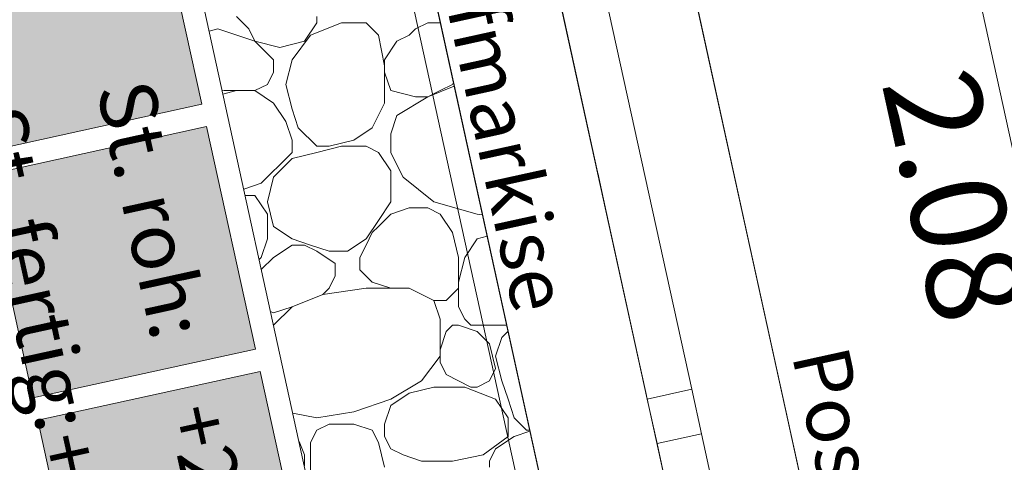
# Model space of a CAD drawing. Units: metres. Extents: x -16 to 18.6, y -20.2 to 34.9.
# Drawn here: x 0.6 to 1.9, y 13.4 to 14 of the extents above; entities that cross this region are included whole.
import ezdxf

# ---------------------------------------------------------------- set-up
doc = ezdxf.new("R2010")
doc.units = ezdxf.units.M
doc.header["$MEASUREMENT"] = 0
doc.linetypes.add('Strich 2_1mm', pattern=[0.15, 0.1, -0.05])
for name, color, linetype in [('010 Fenster', 7, 'Continuous'), ('035 Decken', 7, 'Continuous'), ('080 Raumdefinitionen Kontur', 7, 'Continuous'), ('110 Bemassungen Ausführung', 7, 'Continuous'), ('400 Terrain gewachsen', 7, 'Continuous'), ('Umgebung', 7, 'Continuous')]:
    doc.layers.add(name, color=color, linetype=linetype)
doc.styles.add('ERSTELLTER_STIL_3', font='txt')
doc.dimstyles.new('ERSTELLTER_STIL__3', dxfattribs={"dimtxt": 0.125, "dimasz": 0.095, "dimexe": 0.18, "dimexo": 0.3, "dimgap": 0.09, "dimtad": 1, "dimzin": 0, "dimdsep": 46, "dimtxsty": 'ERSTELLTER_STIL_3', "dimblk": 'ARROWHEAD_6', "dimblk1": 'ARROWHEAD_6', "dimblk2": 'ARROWHEAD_6', "dimcen": 0.09, "dimclrd": 7, "dimclre": 7, "dimclrt": 7, "dimazin": 0, "dimtfac": 1, "dimtdec": 4, "dimtmove": 2, "dimatfit": 3, "dimfxl": 1, "dimtolj": 1, "dimtzin": 0, "dimarcsym": 0})
doc.dimstyles.new('ERSTELLTER_STIL__6', dxfattribs={"dimtxt": 0.125, "dimasz": 0.095, "dimexe": 0.18, "dimexo": 0.5, "dimgap": 0.09, "dimtad": 1, "dimzin": 0, "dimdsep": 46, "dimtxsty": 'ERSTELLTER_STIL_3', "dimblk": 'ARROWHEAD_6', "dimblk1": 'ARROWHEAD_6', "dimblk2": 'ARROWHEAD_6', "dimcen": 0.09, "dimclrd": 7, "dimclre": 7, "dimclrt": 7, "dimazin": 0, "dimtfac": 1, "dimtdec": 4, "dimtmove": 0, "dimatfit": 3, "dimfxl": 1, "dimtolj": 1, "dimtzin": 0, "dimarcsym": 0})
doc.dimstyles.new('ERSTELLTER_STIL__7', dxfattribs={"dimtxt": 0.125, "dimasz": 0.095, "dimexe": 0.18, "dimexo": 0.3, "dimgap": 0.09, "dimtad": 1, "dimzin": 0, "dimdsep": 46, "dimtxsty": 'ERSTELLTER_STIL_3', "dimblk": 'ARROWHEAD_6', "dimblk1": 'ARROWHEAD_6', "dimblk2": 'ARROWHEAD_6', "dimcen": 0.09, "dimclrd": 7, "dimclre": 7, "dimclrt": 7, "dimazin": 0, "dimtfac": 1, "dimtdec": 4, "dimtmove": 0, "dimatfit": 3, "dimfxl": 1, "dimtolj": 1, "dimtzin": 0, "dimarcsym": 0})

# ---------------------------------------------------------------- blocks, each defined once
blk = doc.blocks.new('*X9')
at = {"layer": 'Umgebung', "color": 251, "linetype": 'Continuous', "lineweight": 13, "true_color": 0x5f5f5f}
for p, q in [((0.9067, 14.0207), (0.923, 14.0044)), ((1.0124, 14.0126), (1.0124, 14.0207)), ((0.8706, 14.0015), (0.8823, 14.0044)), ((0.8823, 14.0044), (0.9311, 13.9882)), ((0.923, 14.0044), (0.9311, 13.9882)), ((1.0124, 14.0126), (0.9961, 13.9882)), ((1.0042, 13.9963), (1.0449, 14.0126)), ((1.0449, 14.0126), (1.0774, 14.0126)), ((1.0774, 14.0126), (1.0936, 13.9963)), ((1.1343, 13.9963), (1.1424, 14.0044)), ((1.1424, 14.0044), (1.1586, 14.0126)), ((1.1586, 14.0126), (1.1749, 14.0126)), ((1.1749, 14.0126), (1.1753, 14.0123)), ((0.9799, 13.9638), (1.0042, 13.9963)), ((1.0936, 13.9963), (1.1018, 13.9557)), ((1.118, 13.9882), (1.1343, 13.9963)), ((0.9636, 13.98), (0.9311, 13.9882)), ((0.9311, 13.9882), (0.9555, 13.9638)), ((0.9961, 13.9882), (0.9636, 13.98)), ((1.1018, 13.9638), (1.118, 13.9882)), ((0.9555, 13.9638), (0.9555, 13.9475)), ((0.9717, 13.9313), (0.9799, 13.9638)), ((1.1018, 13.9475), (1.1018, 13.9638)), ((1.1018, 13.9557), (1.1018, 13.9069)), ((0.9555, 13.9475), (0.9474, 13.9313)), ((1.1099, 13.9232), (1.1018, 13.9475)), ((0.9474, 13.9313), (0.9311, 13.9232)), ((0.9799, 13.8988), (0.9717, 13.9313)), ((1.1936, 13.929), (1.1586, 13.915)), ((1.1911, 13.9313), (1.1749, 13.9232)), ((1.1925, 13.934), (1.1911, 13.9313)), ((0.8905, 13.9232), (0.8876, 13.9239)), ((0.8887, 13.9187), (0.9067, 13.9232)), ((0.9311, 13.9232), (0.8905, 13.9232)), ((0.9067, 13.9232), (0.9311, 13.9232)), ((0.9311, 13.9232), (0.9555, 13.9069)), ((1.1424, 13.915), (1.1099, 13.9232)), ((1.1586, 13.915), (1.118, 13.8907)), ((1.1586, 13.915), (1.1424, 13.915)), ((1.1749, 13.9232), (1.1586, 13.915)), ((0.9555, 13.9069), (0.9717, 13.8825)), ((1.1018, 13.9069), (1.0855, 13.8744)), ((0.988, 13.8744), (0.9799, 13.8988)), ((1.118, 13.8907), (1.1099, 13.8663)), ((0.9717, 13.8825), (0.9799, 13.8582)), ((1.0124, 13.85), (0.988, 13.8744)), ((1.0855, 13.8744), (1.0611, 13.8582)), ((1.1099, 13.8663), (1.1099, 13.8419)), ((0.9799, 13.8582), (0.9799, 13.8419)), ((1.0205, 13.85), (1.0124, 13.85)), ((1.0124, 13.8419), (1.0449, 13.85)), ((1.0286, 13.85), (1.0205, 13.85)), ((1.0611, 13.8582), (1.0286, 13.85)), ((1.0449, 13.85), (1.0774, 13.85)), ((1.0774, 13.85), (1.0936, 13.8419)), ((0.9799, 13.8419), (0.9636, 13.8257)), ((1.0124, 13.8419), (0.9799, 13.8338)), ((1.0936, 13.8419), (1.1099, 13.8175)), ((1.1099, 13.8419), (1.1238, 13.8141)), ((0.9636, 13.8257), (0.9521, 13.8141)), ((0.9799, 13.8338), (0.9602, 13.8141)), ((0.9521, 13.8141), (0.9392, 13.8013)), ((0.9602, 13.8141), (0.9555, 13.8094)), ((1.1099, 13.8175), (1.1099, 13.8141)), ((1.1099, 13.8141), (1.1099, 13.8013)), ((1.1238, 13.8141), (1.1261, 13.8094)), ((0.9392, 13.8013), (0.9162, 13.7936)), ((0.9555, 13.8094), (0.9474, 13.7769)), ((1.1099, 13.8013), (1.1099, 13.7769)), ((1.1261, 13.8094), (1.1668, 13.7769)), ((0.9181, 13.785), (0.9311, 13.785)), ((0.9311, 13.785), (0.9474, 13.7606)), ((0.9474, 13.7769), (0.9555, 13.7444)), ((1.1099, 13.7769), (1.0936, 13.7525)), ((1.1668, 13.7769), (1.2236, 13.7606)), ((0.9474, 13.7606), (0.9474, 13.7281)), ((1.0936, 13.7444), (1.1099, 13.7606)), ((1.1099, 13.7606), (1.1343, 13.7688)), ((1.1343, 13.7688), (1.1586, 13.7688)), ((1.1586, 13.7688), (1.1749, 13.7606)), ((1.1749, 13.7606), (1.1911, 13.7363)), ((1.2236, 13.7606), (1.2307, 13.7598)), ((1.0774, 13.7281), (1.0936, 13.7525)), ((0.9555, 13.7444), (0.9799, 13.7281)), ((1.0855, 13.7363), (1.0774, 13.72)), ((1.0936, 13.7444), (1.0855, 13.7363)), ((1.1911, 13.7363), (1.1993, 13.7038)), ((0.9474, 13.7281), (0.9392, 13.7038)), ((0.9799, 13.72), (0.9555, 13.7038)), ((0.9799, 13.7281), (1.0042, 13.72)), ((0.9961, 13.72), (0.9799, 13.72)), ((1.0124, 13.7119), (0.9961, 13.72)), ((1.0042, 13.72), (1.0286, 13.7119)), ((1.053, 13.7119), (1.0774, 13.7281)), ((1.0774, 13.72), (1.0692, 13.7038)), ((1.2074, 13.7038), (1.2236, 13.7281)), ((1.2236, 13.7281), (1.2369, 13.7315)), ((1.0367, 13.6956), (1.0124, 13.7119)), ((1.0286, 13.7119), (1.053, 13.7119)), ((0.9365, 13.701), (0.9392, 13.7038)), ((0.9555, 13.7038), (0.9394, 13.6877)), ((1.0367, 13.6794), (1.0367, 13.6956)), ((1.0692, 13.7038), (1.0692, 13.6875)), ((1.1993, 13.7038), (1.1993, 13.6794)), ((1.1993, 13.6713), (1.2074, 13.7038)), ((1.0692, 13.6875), (1.0855, 13.6713)), ((1.0286, 13.6631), (1.0367, 13.6794)), ((1.0855, 13.6713), (1.1099, 13.6631)), ((1.1993, 13.655), (1.1993, 13.6794)), ((1.1993, 13.6388), (1.1993, 13.6713)), ((0.9799, 13.6388), (1.0205, 13.655)), ((1.0205, 13.655), (1.0774, 13.6631)), ((1.0205, 13.655), (1.0286, 13.6631)), ((1.0774, 13.6631), (1.1343, 13.6631)), ((1.1343, 13.6631), (1.1668, 13.6469)), ((1.183, 13.6469), (1.1993, 13.6631)), ((1.1668, 13.6469), (1.1749, 13.6225)), ((1.1668, 13.6469), (1.183, 13.6469)), ((0.9515, 13.6326), (0.9555, 13.6306)), ((0.9555, 13.6144), (0.9799, 13.6388)), ((0.9555, 13.6306), (0.9799, 13.6388)), ((1.2074, 13.6225), (1.1993, 13.6388)), ((1.1749, 13.6225), (1.1749, 13.5737)), ((1.2155, 13.6144), (1.2074, 13.6225)), ((1.183, 13.6063), (1.1749, 13.5819)), ((1.1911, 13.6144), (1.183, 13.6063)), ((1.1993, 13.6144), (1.1911, 13.6144)), ((1.1993, 13.6144), (1.2236, 13.6063)), ((1.248, 13.6144), (1.2155, 13.6144)), ((1.2236, 13.6063), (1.2399, 13.59)), ((1.2626, 13.6144), (1.248, 13.6144)), ((1.2561, 13.5981), (1.2644, 13.6064)), ((1.2399, 13.59), (1.248, 13.5575)), ((1.248, 13.5737), (1.2561, 13.5981)), ((1.1749, 13.5819), (1.1749, 13.5656)), ((1.1749, 13.5737), (1.1505, 13.5412)), ((1.1749, 13.5656), (1.183, 13.5494)), ((1.2561, 13.5412), (1.248, 13.5737)), ((1.248, 13.5575), (1.2399, 13.5412)), ((1.1505, 13.5412), (1.1099, 13.5169)), ((1.183, 13.5494), (1.1993, 13.5412)), ((1.1993, 13.5412), (1.2155, 13.5331)), ((1.2399, 13.5412), (1.2236, 13.5331)), ((1.2643, 13.5169), (1.2561, 13.5412)), ((1.1099, 13.5087), (1.1343, 13.525)), ((1.1343, 13.525), (1.1668, 13.5331)), ((1.1668, 13.5331), (1.2074, 13.5331)), ((1.2074, 13.5331), (1.248, 13.5169)), ((1.2155, 13.5331), (1.2236, 13.5331)), ((1.1099, 13.5169), (1.0611, 13.5006)), ((1.248, 13.5169), (1.2643, 13.4925)), ((1.2724, 13.4925), (1.2643, 13.5169)), ((1.0124, 13.4925), (0.9809, 13.4988)), ((1.0611, 13.5006), (1.0124, 13.4925)), ((1.1018, 13.4844), (1.1099, 13.5087)), ((1.2643, 13.4925), (1.2643, 13.4681)), ((1.2886, 13.4762), (1.2724, 13.4925)), ((1.0042, 13.46), (1.0124, 13.4762)), ((1.0124, 13.4762), (1.0286, 13.4844)), ((1.0286, 13.4844), (1.0611, 13.4844)), ((1.0611, 13.4844), (1.0855, 13.4762)), ((1.0936, 13.46), (1.0855, 13.4762)), ((1.1018, 13.4681), (1.1018, 13.4844)), ((1.2932, 13.475), (1.2724, 13.4681)), ((1.2929, 13.4762), (1.2886, 13.4762)), ((0.9961, 13.4437), (0.9891, 13.4614)), ((1.0042, 13.4112), (1.0042, 13.46)), ((1.1018, 13.4275), (1.0936, 13.46)), ((1.1099, 13.4519), (1.1018, 13.4681)), ((1.2643, 13.4681), (1.2318, 13.4437)), ((1.2724, 13.4681), (1.248, 13.4519)), ((1.1099, 13.4519), (1.1261, 13.4437)), ((1.248, 13.4519), (1.2399, 13.4356)), ((0.9961, 13.4292), (0.9961, 13.4437)), ((1.1261, 13.4437), (1.1505, 13.4356)), ((1.1911, 13.4356), (1.1505, 13.4356)), ((1.2318, 13.4437), (1.1911, 13.4356)), ((1.2399, 13.4356), (1.2399, 13.4275))]:
    blk.add_line(p, q, dxfattribs=at)
blk = doc.blocks.new('*D95')
at = {"layer": '110 Bemassungen Ausführung', "color": 7, "linetype": 'Continuous', "lineweight": 18}
for p, q in [((-1.3891, 17.302), (-1.4234, 17.4583)), ((-0.9008, 17.4092), (-1.4807, 17.2819)), ((-1.4487, 17.3402), (-1.3296, 17.2639)), ((-0.3188, 12.4229), (-1.3891, 17.302)), ((0.1696, 12.53), (-0.4104, 12.4028)), ((-0.3783, 12.461), (-0.2592, 12.3847)), ((-0.3027, 12.3496), (-0.3188, 12.4229))]:
    blk.add_line(p, q, dxfattribs=at)
at = {"layer": '110 Bemassungen Ausführung', "color": 7, "lineweight": 18, "char_height": 0.125, "attachment_point": 7, "rotation": 282.3731, "style": 'ERSTELLTER_STIL_3'}
for s, insert in [('\\A1;{\\pql;\\fKelson|b0|i0|c0|p50;16}', (-1.354, 17.2586)), ('\\A1;{\\pql;\\fKelson|b0|i0|c0|p50;4.99\\fKelson|b0|i0|c0|p50;\\A1{\\H.66x;\\S5^  ;}}', (-0.8696, 15.0412))]:
    blk.add_mtext(s, dxfattribs=dict(at, insert=insert))
blk = doc.blocks.new('ARROWHEAD_6')
at = {"color": 0, "linetype": 'Continuous', "lineweight": 0}
for p, q in [((-0.5, -0.5), (0.5, 0.5)), ((0, 0), (-1, 0))]:
    blk.add_line(p, q, dxfattribs=at)
blk = doc.blocks.new('*D98')
at = {"layer": '110 Bemassungen Ausführung', "color": 7, "linetype": 'Continuous', "lineweight": 18}
for p, q in [((-0.9991, 16.4867), (-0.4192, 16.6139)), ((-0.848, 16.4686), (-0.9671, 16.5449)), ((-0.9075, 16.5068), (-0.5836, 15.0299)), ((-0.524, 14.9918), (-0.6431, 15.068)), ((-0.5836, 15.0299), (-0.0258, 12.4872))]:
    blk.add_line(p, q, dxfattribs=at)
at = {"layer": '110 Bemassungen Ausführung', "color": 7, "lineweight": 18, "char_height": 0.125, "attachment_point": 7, "rotation": 282.3731, "style": 'ERSTELLTER_STIL_3'}
for s, insert in [('\\A1;{\\pql;\\fKelson|b0|i0|c0|p50;1.51}', (-0.7504, 15.9073)), ('\\A1;{\\pql;\\fKelson|b0|i0|c0|p50;1.98}', (-0.923, 15.8771))]:
    blk.add_mtext(s, dxfattribs=dict(at, insert=insert))
blk = doc.blocks.new('*D99')
at = {"layer": '110 Bemassungen Ausführung', "color": 7, "linetype": 'Continuous', "lineweight": 18}
for p, q in [((-0.6751, 15.0098), (-0.0952, 15.137)), ((-0.524, 14.9918), (-0.6431, 15.068)), ((-0.5836, 15.0299), (-0.0258, 12.4872)), ((-0.1173, 12.4671), (0.4626, 12.5943)), ((-0.0853, 12.5253), (0.0338, 12.449)), ((-0.0258, 12.4872), (-0.0097, 12.4139))]:
    blk.add_line(p, q, dxfattribs=at)
at = {"layer": '110 Bemassungen Ausführung', "color": 7, "lineweight": 18, "insert": (-0.3199, 13.9357), "char_height": 0.125, "attachment_point": 7, "rotation": 282.3731, "style": 'ERSTELLTER_STIL_3'}
blk.add_mtext('\\A1;{\\pql;\\fKelson|b0|i0|c0|p50;2.60\\fKelson|b0|i0|c0|p50;\\A1{\\H.66x;\\S5^  ;}}', dxfattribs=at)
blk = doc.blocks.new('*D251')
at = {"layer": '110 Bemassungen Ausführung', "color": 7, "linetype": 'Continuous', "lineweight": 18}
for p, q in [((2.2343, 14.6338), (2.1152, 14.71)), ((2.1747, 14.6719), (2.2069, 14.5254)), ((2.2664, 14.4873), (2.1473, 14.5635)), ((1.9139, 14.4611), (2.2985, 14.5455)), ((2.2069, 14.5254), (2.5343, 13.033))]:
    blk.add_line(p, q, dxfattribs=at)
blk = doc.blocks.new('*D252')
at = {"layer": '110 Bemassungen Ausführung', "color": 7, "linetype": 'Continuous', "lineweight": 18}
for p, q in [((2.2664, 14.4873), (2.1473, 14.5635)), ((2.2069, 14.5254), (2.5343, 13.033)), ((2.4747, 13.0712), (2.5938, 12.9949)), ((2.2412, 12.9687), (2.6258, 13.0531)), ((2.5343, 13.033), (2.5503, 12.9598))]:
    blk.add_line(p, q, dxfattribs=at)
at = {"layer": '110 Bemassungen Ausführung', "color": 7, "lineweight": 18, "insert": (2.3643, 13.9245), "char_height": 0.125, "attachment_point": 7, "rotation": 282.3731, "style": 'ERSTELLTER_STIL_3'}
blk.add_mtext('\\A1;{\\pql;\\fKelson|b0|i0|c0|p50;1.53}', dxfattribs=at)
blk = doc.blocks.new('*D260')
at = {"layer": '110 Bemassungen Ausführung', "color": 7, "linetype": 'Continuous', "lineweight": 18}
for p, q in [((1.1465, 14.8906), (1.2308, 14.5059)), ((1.1284, 14.7394), (1.2047, 14.8585)), ((1.3375, 14.8365), (1.1666, 14.799)), ((1.1666, 14.799), (-6.3155, 13.1576)), ((-6.3356, 13.2492), (-6.2512, 12.8646)), ((-6.2774, 13.2172), (-6.3536, 13.0981)), ((-6.3155, 13.1576), (-6.3888, 13.1416))]:
    blk.add_line(p, q, dxfattribs=at)
at = {"layer": '110 Bemassungen Ausführung', "color": 7, "lineweight": 18, "insert": (-3.1235, 13.8758), "char_height": 0.125, "attachment_point": 7, "rotation": 12.3731, "style": 'ERSTELLTER_STIL_3'}
blk.add_mtext('\\A1;{\\pql;\\fKelson|b0|i0|c0|p50;7.66}', dxfattribs=at)
blk = doc.blocks.new('*D275')
at = {"layer": '110 Bemassungen Ausführung', "color": 7, "linetype": 'Continuous', "lineweight": 18}
for p, q in [((-0.1131, 20.1191), (-0.1894, 20)), ((-7.4771, 18.4525), (-0.1513, 20.0596)), ((-7.3699, 17.9641), (-7.4971, 18.5441)), ((-7.4389, 18.5121), (-7.5152, 18.3929)), ((-7.5503, 18.4364), (-7.4771, 18.4525))]:
    blk.add_line(p, q, dxfattribs=at)
at = {"layer": '110 Bemassungen Ausführung', "color": 7, "lineweight": 18, "insert": (-3.9547, 19.2508), "char_height": 0.125, "attachment_point": 7, "rotation": 12.3731, "style": 'ERSTELLTER_STIL_3'}
blk.add_mtext('\\A1;{\\pql;\\fKelson|b0|i0|c0|p50;7.50}', dxfattribs=at)
blk = doc.blocks.new('*D283')
at = {"layer": '110 Bemassungen Ausführung', "color": 7, "linetype": 'Continuous', "lineweight": 18}
for p, q in [((4.914, 13.8988), (4.8377, 13.7797)), ((1.7087, 13.1445), (4.8759, 13.8393)), ((1.7288, 13.0529), (1.6444, 13.4375)), ((1.7468, 13.204), (1.6706, 13.0849)), ((1.6354, 13.1284), (1.7087, 13.1445))]:
    blk.add_line(p, q, dxfattribs=at)
at = {"layer": '110 Bemassungen Ausführung', "color": 7, "lineweight": 18, "char_height": 0.125, "attachment_point": 7, "rotation": 12.3731, "style": 'ERSTELLTER_STIL_3'}
for s, insert in [('\\A1;{\\pql;\\fKelson|b0|i0|c0|p50;15}', (4.6685, 13.8194)), ('\\A1;{\\pql;\\fKelson|b0|i0|c0|p50;3.24}', (3.1454, 13.4852))]:
    blk.add_mtext(s, dxfattribs=dict(at, insert=insert))
blk = doc.blocks.new('*D284')
at = {"layer": '110 Bemassungen Ausführung', "color": 7, "linetype": 'Continuous', "lineweight": 18}
for p, q in [((4.8959, 13.7477), (4.8116, 14.1323)), ((5.0605, 13.9309), (4.9843, 13.8118)), ((4.914, 13.8988), (4.8377, 13.7797)), ((4.8759, 13.8393), (5.0224, 13.8714)), ((1.7087, 13.1445), (4.8759, 13.8393))]:
    blk.add_line(p, q, dxfattribs=at)
blk = doc.blocks.new('*D322')
at = {"layer": '110 Bemassungen Ausführung', "color": 7, "linetype": 'Continuous', "lineweight": 18}
for p, q in [((1.7833, 14.5093), (1.7993, 14.436)), ((1.8589, 14.3979), (1.7398, 14.4741)), ((1.3109, 14.3289), (1.8909, 14.4561)), ((1.7993, 14.436), (2.0697, 13.2033)), ((2.1293, 13.1652), (2.0102, 13.2414)), ((1.7767, 13.139), (2.1613, 13.2234)), ((2.0697, 13.2033), (2.1267, 12.9436))]:
    blk.add_line(p, q, dxfattribs=at)
at = {"layer": '110 Bemassungen Ausführung', "color": 7, "lineweight": 18, "char_height": 0.125, "attachment_point": 7, "rotation": 282.3731, "style": 'ERSTELLTER_STIL_3'}
for s, insert in [('\\A1;{\\pql;\\fKelson|b0|i0|c0|p50;1.26}', (1.9287, 13.9628)), ('\\A1;{\\pql;\\fKelson|b0|i0|c0|p50;2.08}', (1.7561, 13.9332)), ('\\A1;{\\pql;\\fKelson|b0|i0|c0|p50;26\\fKelson|b0|i0|c0|p50;\\A1{\\H.66x;\\S5^  ;}}', (2.0333, 13.4769))]:
    blk.add_mtext(s, dxfattribs=dict(at, insert=insert))

msp = doc.modelspace()

# ---------------------------------------------------------------- hatches: boundary and pattern name
at = {"layer": 'Umgebung', "linetype": 'Continuous', "lineweight": 13, "true_color": 0xdfdfdf}
for points in [[(0.7967, 14.1983), (0.861, 13.9053), (0.5679, 13.841), (0.5037, 14.134)], [(0.8674, 13.876), (0.9317, 13.5829), (0.6386, 13.5187), (0.5744, 13.8117)], [(0.9381, 13.5536), (1.0024, 13.2606), (0.7094, 13.1963), (0.6451, 13.4894)]]:
    msp.add_hatch(color=254, dxfattribs=at).paths.add_polyline_path(points)

# ---------------------------------------------------------------- linework, layer by layer
at = {"layer": '010 Fenster', "color": 7, "linetype": 'Continuous', "lineweight": 13}
for p, q in [((1.7129, 13.125), (1.4425, 14.3577)), ((1.5063, 13.5302), (1.3516, 14.2354)), ((1.293, 14.2225), (1.4477, 13.5173)), ((1.3393, 13.125), (1.1031, 14.2014)), ((1.5063, 13.5302), (1.4477, 13.5173)), ((1.5192, 13.4716), (1.5063, 13.5302)), ((1.4477, 13.5173), (1.4606, 13.4587)), ((1.5192, 13.4716), (1.4606, 13.4587)), ((1.4606, 13.4587), (1.5192, 13.4716)), ((1.532, 13.413), (1.5192, 13.4716)), ((1.4606, 13.4587), (1.4734, 13.4001))]:
    msp.add_line(p, q, dxfattribs=at)
at = {"layer": '010 Fenster', "color": 7, "linetype": 'Strich 2_1mm', "lineweight": 13}
msp.add_line((1.3686, 13.1314), (1.1324, 14.2078), dxfattribs=at)
at = {"layer": '035 Decken', "color": 7, "linetype": 'Continuous', "lineweight": 13, "flags": 128}
msp.add_lwpolyline([(-3.1202, 24.2654), (10.6129, 26.1419), (12.549, 14.9584), (12.7946, 8.9635), (12.7946, 6.199), (10.7646, 6.199), (10.7646, 12.6867), (9.2406, 19.6339), (0.5253, 17.722), (1.5957, 12.8428), (1.6555, 11.3829), (1.8278, 7.1765), (2.2032, -1.986), (-0.9945, -1.986), (-1.253, -0.1478)], close=True, dxfattribs=at)
at = {"layer": '035 Decken', "color": 7, "linetype": 'Strich 2_1mm', "lineweight": 18, "flags": 128}
msp.add_lwpolyline([(0.5253, 17.722), (1.5957, 12.8428), (1.6555, 11.3829), (1.7685, 8.6252), (1.8278, 7.1765), (2.1967, -1.826), (2.1997, -1.901), (6.0599, -1.901), (6.4446, -1.901), (6.4446, -1.651), (3.7658, -1.651), (3.4875, 5.1427), (2.0886, 5.0854), (2.0006, 7.2336), (4.7483, 7.3462), (4.6781, 9.0597), (6.1269, 9.1191), (6.1446, 8.6882), (10.7646, 8.6882), (10.7646, 12.6867), (9.2406, 19.6339)], close=True, dxfattribs=at)
at = {"layer": '035 Decken', "color": 7, "linetype": 'Continuous', "lineweight": 13, "flags": 128}
msp.add_lwpolyline([(1.7699, 12.8654), (0.8214, 17.189), (0.7348, 17.5837), (1.9148, 17.8425), (1.8891, 17.9598), (3.1218, 18.2302), (3.1475, 18.113), (5.7764, 18.6897), (5.7507, 18.8069), (6.9834, 19.0773), (7.0091, 18.9601), (9.1082, 19.4206), (10.5896, 12.6677)], dxfattribs=at)
at = {"layer": '080 Raumdefinitionen Kontur', "color": 21, "linetype": 'Continuous', "lineweight": 0, "true_color": 0xffa8a8, "flags": 128}
msp.add_lwpolyline([(5.3812, 11.5356), (4.6097, 15.0525), (1.4425, 14.3577), (1.7699, 12.8654), (1.8303, 11.3901)], close=True, dxfattribs=at)
at = {"layer": '400 Terrain gewachsen', "color": 7, "linetype": 'Continuous', "lineweight": 13, "flags": 128}
msp.add_lwpolyline([(2.2032, -1.986), (-0.9943, -1.986), (-1.253, -0.1478), (-3.1202, 24.2654), (10.6128, 26.1416), (12.5483, 14.9586), (12.7936, 8.9637), (12.7921, 6.199), (10.7646, 6.199), (10.7646, 12.6867), (9.2406, 19.6339), (0.5253, 17.722), (1.5957, 12.8428)], close=True, dxfattribs=at)
at = {"layer": '400 Terrain gewachsen', "color": 251, "linetype": 'Continuous', "lineweight": 13, "true_color": 0x5f5f5f, "flags": 128}
msp.add_lwpolyline([(-2.0266, 21.114), (9.7956, 23.7074), (10.9891, 23.9693), (11.6208, 20.3199), (12.549, 14.9584), (12.7946, 8.9635), (12.7946, 6.199), (10.9246, 6.199), (10.9246, 12.704), (9.3626, 19.8245), (0.3348, 17.844), (1.4364, 12.8223), (1.6057, 8.6886), (-1.5605, 8.4658), (-1.7328, 10.718), (-1.2344, 10.7562), (-1.7454, 17.4375)], close=True, dxfattribs=at)
at = {"layer": 'Umgebung', "color": 7, "linetype": 'Continuous', "lineweight": 13}
for p, q in [((1.1377, 12.7837), (-0.0225, 18.0728)), ((0.3348, 17.844), (1.4364, 12.8223))]:
    msp.add_line(p, q, dxfattribs=at)
at = {"layer": 'Umgebung', "color": 7, "linetype": 'Continuous', "lineweight": 13, "flags": 128}
for points in [[(0.7967, 14.1983), (0.861, 13.9053), (0.5679, 13.841), (0.5037, 14.134)], [(0.8674, 13.876), (0.9317, 13.5829), (0.6386, 13.5187), (0.5744, 13.8117)], [(0.9381, 13.5536), (1.0024, 13.2606), (0.7094, 13.1963), (0.6451, 13.4894)]]:
    msp.add_lwpolyline(points, close=True, dxfattribs=at)

# ---------------------------------------------------------------- block references
at = {"layer": 'Umgebung', "color": 251, "linetype": 'Continuous', "lineweight": 13, "true_color": 0x5f5f5f}
msp.add_blockref('*X9', (0, 0), dxfattribs=at)

# ---------------------------------------------------------------- texts
at = {"layer": '010 Fenster', "color": 7, "lineweight": 13, "char_height": 0.075, "rotation": 282.3731, "style": 'ERSTELLTER_STIL_3'}
for s, insert, attachment_point in [('\\A1;{\\pqr;\\fKelson|b0|i0|c0|p50;Stoffmarkise}', (1.2727, 13.6269), 9), ('\\A1;{\\pqr;\\fKelson|b0|i0|c0|p50;St. roh:}', (0.869, 13.6072), 3), ('\\A1;{\\pqr;\\fKelson|b0|i0|c0|p50;St. fertig:}', (0.7184, 13.4858), 3), ('\\A1;{\\pqr;\\fKelson|b0|i0|c0|p50; Pos. 1a}', (1.7108, 13.243), 9), ('\\A1;{\\pqr;\\fKelson|b0|i0|c0|p50;+2.44}', (0.9433, 13.2682), 3), ('\\A1;{\\pqr;\\fKelson|b0|i0|c0|p50;+2.20}', (0.7718, 13.2306), 3)]:
    msp.add_mtext(s, dxfattribs=dict(at, insert=insert, attachment_point=attachment_point))

# ---------------------------------------------------------------- dimensions: what is measured, and where the dimension line sits
at = {"layer": '110 Bemassungen Ausführung', "color": 7, "linetype": 'Continuous', "lineweight": 18}
for base, p1, p2, angle, dimstyle, picture, middle, turn in [((-0.1513, 20.0596), (-6.0304, 11.8579), (0.8856, 15.3331), 12.3731, 'ERSTELLTER_STIL__6', '*D275', (-3.8095, 19.3466), 12.3731), ((-1.3891, 17.302), (1.5957, 12.8428), (0.5253, 17.722), 102.3731, 'ERSTELLTER_STIL__6', '*D95', (-0.7357, 14.7315), 282.3731), ((-0.5836, 15.0299), (0.8848, 16.9), (1.2088, 15.4231), 282.3731, 'ERSTELLTER_STIL__6', '*D98', (-0.6546, 15.7621), 282.3731), ((-0.0258, 12.4872), (1.2088, 15.4231), (1.5957, 12.8428), 282.3731, 'ERSTELLTER_STIL__6', '*D99', (-0.186, 13.626), 282.3731), ((5.0224, 13.8714), (4.824, 14.0757), (4.7241, 15.2312), 12.3731, 'ERSTELLTER_STIL__7', '*D284', (4.7482, 13.9008), 12.3731), ((-6.3155, 13.1576), (1.2716, 14.3202), (-6.107, 12.2072), 192.3731, 'ERSTELLTER_STIL__3', '*D260', (-2.9783, 13.9717), 12.3731), ((2.2069, 14.5254), (1.4104, 14.5042), (1.4425, 14.3577), 282.3731, 'ERSTELLTER_STIL__7', '*D251', (2.2363, 14.7995), 282.3731), ((2.5343, 13.033), (1.4425, 14.3577), (1.7699, 12.8654), 282.3731, 'ERSTELLTER_STIL__7', '*D252', (2.4601, 13.7793), 282.3731), ((2.0697, 13.2033), (1.4425, 14.3577), (1.7129, 13.125), 282.3731, 'ERSTELLTER_STIL__7', '*D322', (2.0246, 13.8176), 282.3731), ((4.8759, 13.8393), (1.4425, 14.3577), (4.824, 14.0757), 12.3731, 'ERSTELLTER_STIL__7', '*D283', (3.2906, 13.5811), 12.3731)]:
    dim = msp.add_linear_dim(base=base, p1=p1, p2=p2, angle=angle, dimstyle=dimstyle, dxfattribs=at)
    dim.commit()
    dim.dimension.update_dxf_attribs({"geometry": picture, "text_midpoint": middle, "dimtype": 160, "text_rotation": turn})

doc.saveas('drawing.dxf')
